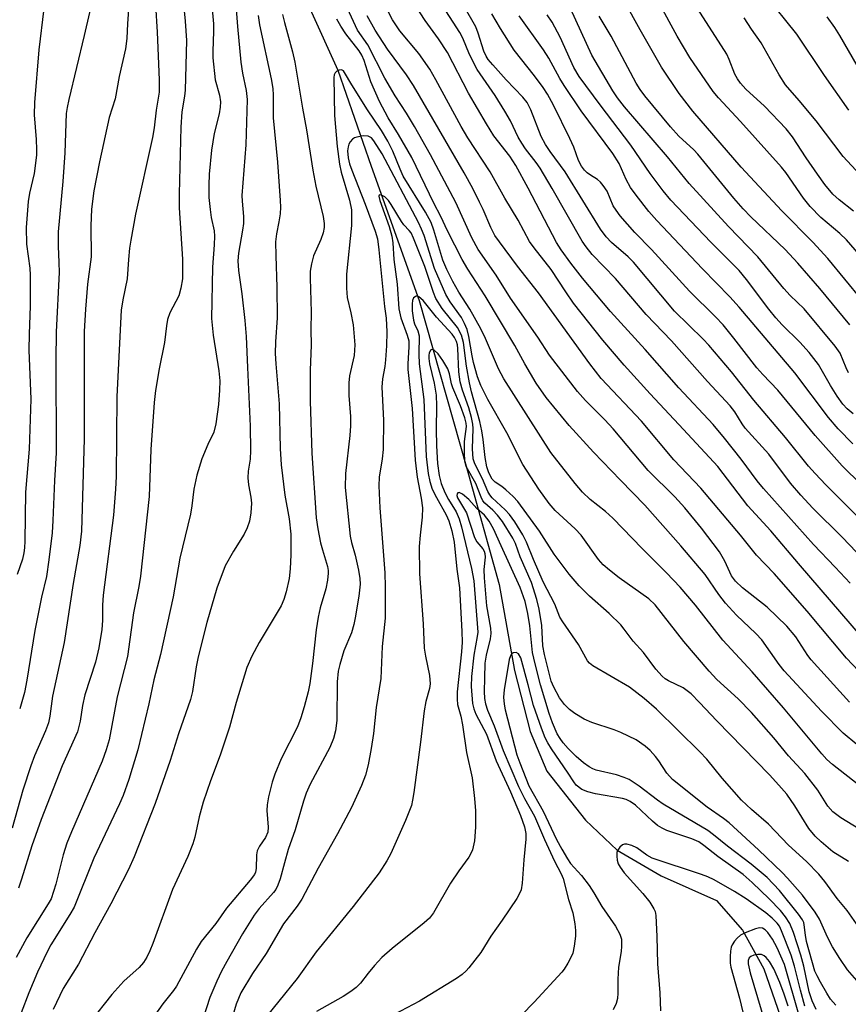
# Model space of a CAD drawing. Units: inches. Extents: x 1231771 to 1237771, y 585453 to 589453.
# Drawn here: x 1232009 to 1232182, y 587572 to 587777 of the extents above; entities that cross this region are included whole.
import ezdxf

# ---------------------------------------------------------------- set-up
doc = ezdxf.new("R2010")
doc.units = ezdxf.units.IN
doc.header["$MEASUREMENT"] = 0
doc.layers.add('HYDRO-Single Line Stream', color=4, linetype='Continuous')
doc.layers.add('Undefined', color=1, linetype='Continuous')

msp = doc.modelspace()

# ---------------------------------------------------------------- linework, layer by layer
at = {"layer": 'HYDRO-Single Line Stream'}
msp.add_lwpolyline([(1232069.7, 587779.74), (1232075.54, 587766.88), (1232082.5, 587746.91), (1232092.54, 587718.92), (1232102.41, 587683.89), (1232109.16, 587659.76), (1232112.35, 587641.83), (1232115.63, 587629.13), (1232119.12, 587620.9), (1232127.14, 587610.65), (1232133.78, 587604.42), (1232142.96, 587599.09), (1232154.48, 587593.93), (1232159.85, 587587.77), (1232164.3, 587579.67), (1232177.54, 587541.74)], dxfattribs=at)
at = {"layer": 'Undefined'}
for points, elevation in [([(1232182.04, 587758.58), (1232176.96, 587765.8), (1232171.17, 587774.35), (1232164.57, 587782.63)], 546), ([(1232184.76, 587719.04), (1232177.65, 587727.65), (1232174.51, 587731.08), (1232168.08, 587737.58), (1232159.6, 587746.69), (1232149.53, 587758.32), (1232146.68, 587762), (1232143.03, 587767.49), (1232138.56, 587775.25), (1232135.38, 587781.03)], 538), ([(1232191.99, 587719.51), (1232181.52, 587731.55), (1232180.15, 587732.86), (1232176.22, 587736.19), (1232173.97, 587738.49), (1232172.61, 587740.23), (1232168.87, 587745.54), (1232167.97, 587746.71), (1232159.44, 587756.17), (1232154.85, 587761.1), (1232153.74, 587762.42), (1232148.92, 587769.54), (1232146.23, 587773.97), (1232142.47, 587780.96)], 540), ([(1232182.94, 587695.31), (1232181.66, 587696.36), (1232180.77, 587697.34), (1232179.61, 587698.99), (1232178.2, 587701.19), (1232175.69, 587705.61), (1232173.73, 587708.11), (1232171.83, 587710.24), (1232168.16, 587713.82), (1232166.8, 587715.3), (1232165.37, 587717.09), (1232160.71, 587723.28), (1232159.18, 587725.14), (1232153.3, 587731.05), (1232144.96, 587739.79), (1232143.32, 587741.75), (1232140.65, 587745.36), (1232136.59, 587751.26), (1232130.2, 587759.66), (1232125.83, 587765.53), (1232124.76, 587767.42), (1232121.89, 587773.78), (1232120.2, 587776.88), (1232119.21, 587778.42)], 532), ([(1232181.97, 587703.85), (1232181.46, 587704.9), (1232180.25, 587707.94), (1232179.21, 587709.43), (1232172.69, 587717.14), (1232169.83, 587719.97), (1232168.51, 587721.4), (1232163.09, 587727.99), (1232156.97, 587734.34), (1232148.74, 587743.25), (1232144.25, 587748.81), (1232135.31, 587759.24), (1232133.82, 587761.1), (1232132.83, 587762.56), (1232128.48, 587770.03), (1232124.03, 587779.7)], 534), ([(1232183, 587737.53), (1232180.02, 587739.85), (1232178.73, 587741.05), (1232177.06, 587743.08), (1232175.49, 587745.22), (1232173.11, 587748.6), (1232170.29, 587752.98), (1232168.99, 587754.68), (1232164.46, 587759.4), (1232160.55, 587762.94), (1232159.43, 587764.15), (1232158.81, 587765.05), (1232158.29, 587766.05), (1232157.13, 587769.13), (1232156.6, 587770.19), (1232150.47, 587779.75)], 542), ([(1232182.21, 587713.82), (1232175.98, 587721.39), (1232171.43, 587726.66), (1232168.77, 587729.52), (1232161.61, 587736.3), (1232159.98, 587737.98), (1232158.06, 587740.22), (1232150.58, 587749.4), (1232149.74, 587750.27), (1232146.62, 587753.15), (1232144.88, 587755.11), (1232139.51, 587761.54), (1232138.55, 587762.83), (1232137.72, 587764.19), (1232132.54, 587773.95), (1232130.03, 587778.16)], 536), ([(1232188.9, 587740.24), (1232180.83, 587748.88), (1232175.23, 587756.34), (1232171.7, 587760.53), (1232168.82, 587763.8), (1232167.48, 587765.92), (1232163.76, 587772.56), (1232161.74, 587775.39), (1232160.21, 587777.77)], 544), ([(1232183.78, 587767.85), (1232180.17, 587774.08), (1232179.09, 587775.79), (1232177.53, 587777.96)], 548), ([(1232184.58, 587587.69), (1232181.68, 587591.83), (1232179.57, 587594.38), (1232177.06, 587597.89), (1232175.81, 587599.42), (1232173.2, 587602.04), (1232169.46, 587605.43), (1232165.28, 587609.83), (1232161.77, 587612.87), (1232159.69, 587614.83), (1232155.62, 587619.43), (1232152.41, 587623.39), (1232151, 587624.88), (1232141.98, 587633.77), (1232139.4, 587636.04), (1232136.31, 587638.34), (1232128.66, 587642.84), (1232128.01, 587643.35), (1232127.56, 587643.86), (1232125.74, 587647.26), (1232122.42, 587651.97), (1232121.8, 587652.97), (1232120.77, 587655.63), (1232118.35, 587660.31), (1232116.34, 587664.94), (1232114.89, 587668.58), (1232114.11, 587670.09), (1232112.43, 587672.81), (1232111.35, 587674.36), (1232110.46, 587675.31), (1232107.7, 587677.82), (1232107.21, 587678.4), (1232106.82, 587679.12), (1232105.7, 587681.76), (1232104.1, 587684.91), (1232103.78, 587685.9), (1232103.6, 587688.02), (1232103.73, 587692.27), (1232103.69, 587693.13), (1232103.4, 587694.56), (1232102.88, 587696.55), (1232101.53, 587700.26), (1232101.06, 587701.98), (1232100.78, 587704.04), (1232100.6, 587708.89), (1232100.48, 587709.66), (1232100.26, 587710.38), (1232099.87, 587711.18), (1232099.36, 587711.87), (1232096.11, 587715.47), (1232093.34, 587718.93), (1232092.47, 587719.7), (1232092.07, 587719.8), (1232091.85, 587719.78), (1232091.65, 587719.7), (1232091.36, 587719.44), (1232091.13, 587718.93), (1232091.03, 587718.19), (1232091.07, 587716.77), (1232091.32, 587714.78), (1232091.56, 587714.07), (1232092.24, 587712.61), (1232092.48, 587711.52), (1232092.47, 587707.72), (1232092.54, 587705.75), (1232093.5, 587698.26), (1232094, 587686.39), (1232094.36, 587682.87), (1232094.7, 587681.21), (1232095.23, 587679.64), (1232096.09, 587677.88), (1232098.15, 587674.29), (1232098.67, 587673), (1232099.31, 587670.92), (1232099.82, 587668.6), (1232100.37, 587662.94), (1232100.88, 587659.09), (1232101.4, 587649.99), (1232101.45, 587647.75), (1232101.31, 587645.72), (1232100.46, 587637.37), (1232100.4, 587635.88), (1232100.52, 587634.79), (1232101.17, 587632.31), (1232101.52, 587630.55), (1232102.36, 587624.77), (1232103.53, 587619.49), (1232104.02, 587615.19), (1232104.23, 587612.6), (1232104.22, 587609.18), (1232104.03, 587606.33), (1232103.59, 587604.5), (1232103.3, 587603.75), (1232102.87, 587602.98), (1232100.77, 587600.11), (1232099.02, 587597.53), (1232095.48, 587591.4), (1232094.63, 587590.24), (1232093.54, 587589.27), (1232086.86, 587583.94), (1232084.76, 587582.06), (1232083.19, 587580.4), (1232081.88, 587578.81), (1232080.32, 587576.74), (1232079.39, 587575.81), (1232078.28, 587574.99), (1232076.66, 587573.94), (1232071.12, 587570.82)], 506), ([(1232183.68, 587577.25), (1232181.75, 587579.49), (1232180.13, 587581.86), (1232178.62, 587584.28), (1232177.6, 587586.29), (1232175.9, 587590.04), (1232175.04, 587591.53), (1232172.38, 587595.02), (1232169.27, 587598.61), (1232168.17, 587599.75), (1232163.23, 587604.47), (1232157.07, 587610.14), (1232155.9, 587611.05), (1232152.5, 587613.37), (1232145.29, 587619.17), (1232144.11, 587620.48), (1232142.44, 587623.03), (1232141.78, 587623.91), (1232140.66, 587625.16), (1232139.6, 587626.1), (1232137.71, 587627.4), (1232134.51, 587628.95), (1232133.14, 587629.48), (1232128.46, 587631), (1232126.91, 587631.71), (1232124.96, 587632.9), (1232123.81, 587633.74), (1232122.8, 587634.79), (1232121.73, 587636.17), (1232120.56, 587638.39), (1232120.04, 587639.59), (1232118.62, 587645.15), (1232118.27, 587647.01), (1232118.04, 587651.19), (1232117.5, 587654.64), (1232117.04, 587656.66), (1232115.9, 587660.18), (1232113.58, 587665.5), (1232112.55, 587668.26), (1232112.01, 587669.39), (1232109.85, 587672.85), (1232108.86, 587674.23), (1232107.89, 587675.25), (1232106.18, 587676.7), (1232105.78, 587677.18), (1232105.4, 587677.94), (1232104.31, 587680.82), (1232102.31, 587684.33), (1232102.05, 587685.42), (1232101.95, 587687.18), (1232101.96, 587689.51), (1232102.35, 587692.66), (1232102.29, 587693.39), (1232102.03, 587694.48), (1232101.09, 587696.98), (1232099.53, 587700.69), (1232099.28, 587701.54), (1232098.84, 587703.62), (1232098.45, 587704.69), (1232097.42, 587706.44), (1232096.47, 587707.79), (1232095.62, 587708.57), (1232095.13, 587708.71), (1232094.88, 587708.53), (1232094.62, 587707.97), (1232094.51, 587707.51), (1232094.5, 587706.8), (1232094.68, 587705.69), (1232095.67, 587701.69), (1232096.04, 587699.22), (1232096.15, 587696.99), (1232096.08, 587692.02), (1232096.14, 587688.61), (1232096.36, 587684.93), (1232096.65, 587682.47), (1232097.09, 587680.77), (1232097.83, 587678.95), (1232098.59, 587677.46), (1232100.19, 587674.91), (1232100.83, 587673.42), (1232101.31, 587671.77), (1232103.42, 587663.07), (1232103.87, 587660.49), (1232104.71, 587649.82), (1232104.62, 587648.94), (1232103.87, 587645.01), (1232103.42, 587640.59), (1232103.38, 587638.52), (1232103.61, 587634.97), (1232103.89, 587633.83), (1232104.3, 587632.72), (1232106.57, 587628.57), (1232108.55, 587623.01), (1232111.56, 587616.54), (1232113.65, 587611.66), (1232114.49, 587609.29), (1232114.73, 587607.89), (1232114.76, 587606.74), (1232114.31, 587602.43), (1232114, 587597.57), (1232113.73, 587596.18), (1232113.43, 587595.38), (1232112.87, 587594.38), (1232109.79, 587589.81), (1232107.42, 587586.5), (1232105.35, 587583.1), (1232102.88, 587579.9), (1232102.3, 587579.26), (1232101.49, 587578.53), (1232100.32, 587577.72), (1232092.55, 587572.94), (1232085.95, 587569.5)], 504), ([(1232179.3, 587572.17), (1232178.24, 587573.42), (1232177.42, 587574.64), (1232176.1, 587576.92), (1232175.4, 587578.22), (1232174.96, 587579.25), (1232173.24, 587585.4), (1232172.98, 587586.69), (1232172.75, 587588.86), (1232172.63, 587589.36), (1232172.39, 587589.91), (1232171.55, 587591.11), (1232167.59, 587596), (1232165, 587598.73), (1232161.68, 587601.53), (1232156.74, 587605.22), (1232153.82, 587607.64), (1232152.63, 587608.53), (1232143.33, 587614.01), (1232142.16, 587614.84), (1232138.38, 587617.77), (1232136.28, 587619.12), (1232135.24, 587619.59), (1232133.62, 587620.13), (1232129.4, 587621.1), (1232128.66, 587621.38), (1232127.96, 587621.76), (1232126.76, 587622.62), (1232125.23, 587623.96), (1232123.58, 587625.57), (1232122.52, 587626.81), (1232121.87, 587627.68), (1232121.28, 587628.64), (1232120.27, 587630.91), (1232119.57, 587632.91), (1232117.79, 587638.84), (1232116.65, 587643.25), (1232116.14, 587645.56), (1232115.59, 587651.16), (1232115.17, 587653.7), (1232114.58, 587656.23), (1232113.55, 587659.14), (1232109.62, 587667.83), (1232107.97, 587671.34), (1232107.11, 587672.92), (1232106.09, 587674.2), (1232104.52, 587675.6), (1232102.87, 587677.43), (1232101.54, 587678.59), (1232100.85, 587678.91), (1232100.57, 587678.86), (1232100.41, 587678.63), (1232100.37, 587678.29), (1232100.48, 587677.82), (1232102.35, 587674.71), (1232104.01, 587669.56), (1232104.56, 587668.65), (1232105.78, 587667.15), (1232106.05, 587666.71), (1232106.2, 587666.22), (1232106.23, 587665.43), (1232106, 587662.88), (1232106.07, 587661.13), (1232106.57, 587655.31), (1232107.37, 587650.69), (1232107.46, 587649.53), (1232107.33, 587648.42), (1232106.47, 587645.02), (1232106.22, 587643.36), (1232106.1, 587640.28), (1232106.08, 587637.45), (1232106.13, 587636.04), (1232106.3, 587634.92), (1232106.75, 587633.55), (1232108.16, 587630.33), (1232110.01, 587625.15), (1232113.24, 587617.69), (1232114.47, 587615.18), (1232116.57, 587611.53), (1232118.59, 587606.62), (1232120.74, 587602.1), (1232122.09, 587599.47), (1232122.5, 587598.5), (1232123.65, 587594.16), (1232124.5, 587591.35), (1232124.91, 587589.09), (1232125.06, 587587.67), (1232125.06, 587586.51), (1232124.82, 587584.43), (1232124.51, 587582.98), (1232124.18, 587582.19), (1232123.5, 587580.91), (1232122.74, 587579.66), (1232122.21, 587578.98), (1232116.45, 587572.75), (1232113.85, 587570.07)], 502), ([(1232175.2, 587571.25), (1232174.36, 587573.01), (1232173.79, 587574.91), (1232172.62, 587580.25), (1232172.02, 587582.52), (1232170.53, 587587.24), (1232169.74, 587589.16), (1232168.86, 587590.56), (1232167.78, 587591.84), (1232165.46, 587594.27), (1232161.91, 587597.71), (1232160.04, 587599.34), (1232154.72, 587603.07), (1232151.85, 587605.39), (1232150.78, 587606.15), (1232149.3, 587606.81), (1232144.14, 587608.54), (1232143.14, 587609), (1232142.2, 587609.57), (1232141.09, 587610.47), (1232137.58, 587613.79), (1232136.5, 587614.56), (1232135.66, 587614.94), (1232134.89, 587615.15), (1232129.28, 587616.17), (1232127.64, 587616.56), (1232126.37, 587617.09), (1232125.24, 587617.97), (1232124.71, 587618.62), (1232123.57, 587620.44), (1232120.1, 587625.53), (1232119.32, 587626.78), (1232118.78, 587627.81), (1232117.97, 587629.8), (1232116.3, 587634.52), (1232115.22, 587638.86), (1232113.66, 587644.48), (1232113.22, 587645.32), (1232112.71, 587645.59), (1232112.12, 587645.52), (1232111.78, 587645.27), (1232111.52, 587644.87), (1232111.25, 587644.13), (1232110.19, 587637.85), (1232110.08, 587636.26), (1232110.2, 587634.81), (1232110.43, 587633.66), (1232112.89, 587624.25), (1232113.45, 587622.64), (1232115.35, 587617.79), (1232118.35, 587612.57), (1232121.12, 587606.65), (1232122.23, 587604.62), (1232123.42, 587602.6), (1232124.07, 587601.65), (1232126.36, 587599.17), (1232127.93, 587597.03), (1232128.9, 587595.55), (1232130.55, 587592.72), (1232133.43, 587588.6), (1232134.34, 587586.9), (1232134.64, 587585.86), (1232134.68, 587584.45), (1232134.58, 587583.3), (1232134.02, 587580.08), (1232133.9, 587577.53), (1232133.93, 587574.61), (1232133.82, 587573.52), (1232133.57, 587572.47), (1232132.93, 587571.16)], 500), ([(1232172.88, 587571.9), (1232171.94, 587575.25), (1232170.71, 587580.29), (1232170.02, 587582.53), (1232168.02, 587587.65), (1232167.56, 587588.56), (1232167.09, 587589.21), (1232166.06, 587590.25), (1232164.74, 587591.39), (1232160.66, 587594.26), (1232158.23, 587595.83), (1232153.95, 587598.22), (1232152.64, 587598.86), (1232151.31, 587599.38), (1232141.07, 587602.77), (1232139.95, 587603.37), (1232137.84, 587604.91), (1232136.81, 587605.38), (1232135.76, 587605.67), (1232135.27, 587605.69), (1232134.84, 587605.55), (1232134.3, 587605.06), (1232133.89, 587604.41), (1232133.72, 587603.92), (1232133.67, 587603.15), (1232133.78, 587602.36), (1232133.99, 587601.59), (1232134.37, 587600.86), (1232135.24, 587599.73), (1232139.1, 587595.41), (1232140.54, 587593.61), (1232141.43, 587592.21), (1232141.65, 587591.63), (1232141.81, 587590.8), (1232142.04, 587586.46), (1232142.15, 587580.72), (1232142.62, 587574.74), (1232142.81, 587570.98)], 498), ([(1232171.76, 587569.69), (1232168.65, 587580.61), (1232167.12, 587584.06), (1232166.1, 587585.87), (1232165.16, 587587.25), (1232164.63, 587587.83), (1232164.07, 587588.19), (1232163.4, 587588.23), (1232162.61, 587588.05), (1232160.44, 587587.23), (1232159.44, 587586.69), (1232158.77, 587586.12), (1232158.19, 587585.46), (1232157.72, 587584.73), (1232157.52, 587584.22), (1232157.38, 587583.41), (1232157.32, 587582.28), (1232157.32, 587580.87), (1232157.42, 587580.03), (1232159.22, 587573.57), (1232160.34, 587568.93)], 496), ([(1232169.37, 587571.9), (1232168.58, 587574.45), (1232167.67, 587576.85), (1232166.42, 587579.73), (1232165.5, 587581.21), (1232164.81, 587582.08), (1232164.42, 587582.42), (1232163.84, 587582.66), (1232163.05, 587582.7), (1232162.25, 587582.58), (1232161.58, 587582.28), (1232161.26, 587581.99), (1232161.04, 587581.43), (1232161.04, 587580.78), (1232161.47, 587578.88), (1232164.55, 587568.62)], 494)]:
    msp.add_lwpolyline(points, dxfattribs=dict(at, elevation=elevation))
for points in [[(1232026.53, 587790.61, 528), (1232022.73, 587774.08, 528), (1232019.52, 587760.79, 528), (1232019.16, 587759.1, 528), (1232019, 587757.84, 528), (1232018.7, 587749.67, 528), (1232018.25, 587743.72, 528), (1232017.29, 587733.19, 528), (1232017.29, 587730.24, 528), (1232017.46, 587726.81, 528), (1232017.48, 587724.71, 528), (1232016.91, 587712.37, 528), (1232016.84, 587706.49, 528), (1232016.88, 587687.16, 528), (1232016.51, 587681.4, 528), (1232016.19, 587673.11, 528), (1232016.02, 587670.52, 528), (1232015.39, 587664.91, 528), (1232014.87, 587661.45, 528), (1232013.84, 587657.15, 528), (1232012.44, 587650.19, 528), (1232010.78, 587639.85, 528), (1232010.26, 587637.23, 528), (1232009.28, 587633.87, 528)], [(1232042.8, 587787.17, 522), (1232043.79, 587777.08, 522), (1232044.05, 587773.04, 522), (1232043.76, 587762.73, 522), (1232043.63, 587761.5, 522), (1232043.1, 587758.19, 522), (1232042.84, 587755, 522), (1232042.52, 587741.15, 522), (1232042.54, 587738.19, 522), (1232043.23, 587727.51, 522), (1232043.21, 587723.4, 522), (1232042.88, 587721.47, 522), (1232042.41, 587719.85, 522), (1232040.59, 587716.35, 522), (1232040.08, 587714.92, 522), (1232039.85, 587713.61, 522), (1232039.48, 587710.19, 522), (1232038.35, 587704.64, 522), (1232037.55, 587700.14, 522), (1232037.27, 587697.68, 522), (1232036.63, 587687.85, 522), (1232036.29, 587678.08, 522), (1232034.47, 587661.51, 522), (1232034.11, 587659.35, 522), (1232033.02, 587653.82, 522), (1232031.74, 587644.74, 522), (1232029.62, 587636.38, 522), (1232027.9, 587627.39, 522), (1232027.32, 587625.3, 522), (1232026.46, 587622.93, 522), (1232020.06, 587608.21, 522), (1232019.14, 587605.87, 522), (1232018.33, 587603.48, 522), (1232016.81, 587597.34, 522), (1232015.82, 587594.3, 522), (1232015.24, 587593.21, 522), (1232010.79, 587586.19, 522), (1232008.58, 587582.08, 522)], [(1232182.29, 587660.05, 522), (1232179.19, 587663.38, 522), (1232174.64, 587668.08, 522), (1232164.24, 587679.73, 522), (1232162.9, 587681.38, 522), (1232159.59, 587685.86, 522), (1232156.11, 587690.22, 522), (1232153.75, 587693.05, 522), (1232146.61, 587700.73, 522), (1232139.62, 587708.69, 522), (1232132.36, 587716.65, 522), (1232126.55, 587723.57, 522), (1232124.12, 587726.7, 522), (1232122.1, 587729.45, 522), (1232121.13, 587730.98, 522), (1232115.25, 587742.32, 522), (1232112.67, 587747.05, 522), (1232111.37, 587748.99, 522), (1232108.09, 587753.23, 522), (1232106.53, 587755.67, 522), (1232102.81, 587762.12, 522), (1232098.38, 587770.56, 522), (1232096.52, 587773.44, 522), (1232093.77, 587777.23, 522), (1232088.66, 587785.04, 522)], [(1232049.04, 587783.5, 520), (1232049.66, 587776.56, 520), (1232049.68, 587774.94, 520), (1232049.49, 587770.82, 520), (1232049.52, 587769.42, 520), (1232049.98, 587764.86, 520), (1232050.88, 587761.69, 520), (1232051.09, 587760.28, 520), (1232051.03, 587759.16, 520), (1232050.84, 587757.76, 520), (1232049.83, 587753.69, 520), (1232049.25, 587750.23, 520), (1232048.79, 587745.24, 520), (1232048.67, 587742.92, 520), (1232048.71, 587740.39, 520), (1232048.95, 587737.85, 520), (1232049.19, 587736.17, 520), (1232049.78, 587733.42, 520), (1232049.88, 587732.28, 520), (1232049.83, 587730.5, 520), (1232049.45, 587725.87, 520), (1232049.24, 587715.14, 520), (1232049.59, 587711.68, 520), (1232050.77, 587704.28, 520), (1232050.95, 587702.16, 520), (1232050.91, 587700.21, 520), (1232050.7, 587697.28, 520), (1232050.17, 587693.19, 520), (1232049.73, 587691.51, 520), (1232048.48, 587688.89, 520), (1232047.25, 587685.95, 520), (1232046.19, 587682.54, 520), (1232045.58, 587679.58, 520), (1232045.17, 587676.13, 520), (1232044.89, 587674.38, 520), (1232042.67, 587665.25, 520), (1232041.29, 587657.21, 520), (1232038.65, 587645.2, 520), (1232037.25, 587639.92, 520), (1232036.18, 587634.89, 520), (1232033.9, 587625.31, 520), (1232032.03, 587619.14, 520), (1232030.84, 587615.82, 520), (1232030.11, 587614.04, 520), (1232024.76, 587602.75, 520), (1232020.62, 587592.55, 520), (1232019.74, 587591, 520), (1232015.79, 587584.67, 520), (1232014.99, 587583.24, 520), (1232013.01, 587579.03, 520), (1232011.19, 587574.69, 520), (1232009.57, 587570.52, 520)], [(1232037.61, 587780.52, 524), (1232037.95, 587774.8, 524), (1232038.37, 587764.89, 524), (1232038.37, 587762.32, 524), (1232037.69, 587758.52, 524), (1232037.32, 587754.89, 524), (1232036.97, 587752.85, 524), (1232033.43, 587736.88, 524), (1232032.42, 587731.48, 524), (1232032.16, 587729.8, 524), (1232031.93, 587727.48, 524), (1232031.67, 587723.41, 524), (1232030.74, 587719.08, 524), (1232030.4, 587716.86, 524), (1232029.55, 587698.89, 524), (1232029.36, 587682.28, 524), (1232029.24, 587679.64, 524), (1232028.81, 587674.23, 524), (1232026.71, 587657.52, 524), (1232026.55, 587655.47, 524), (1232026.51, 587652.28, 524), (1232026.39, 587650.37, 524), (1232025.75, 587646.56, 524), (1232025.09, 587643.55, 524), (1232022.87, 587636.74, 524), (1232022.4, 587634.57, 524), (1232021.9, 587631.29, 524), (1232021.31, 587629.05, 524), (1232018.14, 587621.97, 524), (1232013.76, 587610.82, 524), (1232011.8, 587605.32, 524), (1232009.69, 587598.36, 524), (1232009.02, 587596.5, 524)], [(1232054.27, 587781.38, 518), (1232054.66, 587775.97, 518), (1232055.35, 587768.52, 518), (1232055.72, 587766.27, 518), (1232056.47, 587762.68, 518), (1232056.66, 587760.79, 518), (1232056.38, 587751.33, 518), (1232055.6, 587740.8, 518), (1232055.61, 587739.62, 518), (1232055.89, 587736.4, 518), (1232055.9, 587734.97, 518), (1232055.72, 587733.55, 518), (1232054.86, 587728.74, 518), (1232054.74, 587727.14, 518), (1232054.86, 587725.19, 518), (1232055.6, 587720.27, 518), (1232056.16, 587714.71, 518), (1232056.44, 587711.39, 518), (1232056.78, 587704.93, 518), (1232057.27, 587692.7, 518), (1232057.34, 587687.65, 518), (1232057.28, 587685.87, 518), (1232056.88, 587683.34, 518), (1232056.83, 587681.95, 518), (1232056.94, 587680.54, 518), (1232057.44, 587677.91, 518), (1232057.56, 587676.7, 518), (1232057.42, 587674.65, 518), (1232057.13, 587672.92, 518), (1232056.66, 587671.54, 518), (1232056.06, 587670.22, 518), (1232053.86, 587666.72, 518), (1232052.08, 587663.61, 518), (1232050.37, 587658.97, 518), (1232048.24, 587651.87, 518), (1232046.46, 587644.72, 518), (1232046.04, 587642.64, 518), (1232045.28, 587637.45, 518), (1232044.87, 587635.82, 518), (1232042.35, 587628.63, 518), (1232040.63, 587623.07, 518), (1232037.48, 587614.11, 518), (1232033.13, 587603.06, 518), (1232031.95, 587600.39, 518), (1232028.25, 587593.21, 518), (1232024.91, 587587.19, 518), (1232021.52, 587580.7, 518), (1232018.34, 587575.58, 518), (1232016.23, 587571.26, 518)], [(1232182.16, 587635.24, 516), (1232174.19, 587644.05, 516), (1232173.5, 587644.95, 516), (1232170.99, 587648.82, 516), (1232169.08, 587651.11, 516), (1232165.03, 587655.03, 516), (1232159.86, 587659.08, 516), (1232158.42, 587660.46, 516), (1232157.61, 587661.59, 516), (1232156.22, 587664.62, 516), (1232155.06, 587666.55, 516), (1232151.31, 587671.46, 516), (1232147.85, 587675.73, 516), (1232145.81, 587678.01, 516), (1232140.24, 587683.53, 516), (1232132.92, 587692.16, 516), (1232131.17, 587694.05, 516), (1232127.18, 587698.08, 516), (1232125.53, 587699.94, 516), (1232119.65, 587707.53, 516), (1232117.24, 587711.27, 516), (1232111.56, 587719.41, 516), (1232108.54, 587724.2, 516), (1232104.82, 587729.54, 516), (1232103.51, 587731.96, 516), (1232100.15, 587739.34, 516), (1232094.84, 587749.27, 516), (1232091.51, 587755.16, 516), (1232089.84, 587757.94, 516), (1232087.53, 587761.53, 516), (1232085.36, 587765.25, 516), (1232081.79, 587772.16, 516), (1232079.68, 587775.23, 516), (1232076.76, 587781.58, 516)], [(1232184.88, 587648.64, 520), (1232171.55, 587664.13, 520), (1232165.81, 587670.94, 520), (1232161.02, 587676.12, 520), (1232154.73, 587684.3, 520), (1232147.58, 587692.05, 520), (1232140.61, 587699.45, 520), (1232135.22, 587705.46, 520), (1232130.79, 587710.65, 520), (1232124.68, 587718.38, 520), (1232123.04, 587720.7, 520), (1232120.01, 587725.34, 520), (1232116.44, 587729.85, 520), (1232115.5, 587731.22, 520), (1232113.11, 587735.62, 520), (1232110.37, 587740.19, 520), (1232107.29, 587745.72, 520), (1232102.65, 587752.82, 520), (1232101.26, 587755.12, 520), (1232096, 587764.86, 520), (1232094.73, 587767.08, 520), (1232092.43, 587770.33, 520), (1232088.5, 587775.07, 520), (1232086.97, 587777.37, 520), (1232084.56, 587782.11, 520)], [(1232031.95, 587779.46, 526), (1232031.72, 587776.59, 526), (1232031.59, 587773.47, 526), (1232031.34, 587771.33, 526), (1232029.99, 587765.55, 526), (1232029.2, 587760.9, 526), (1232027.94, 587757.05, 526), (1232025.91, 587747.81, 526), (1232024.74, 587741.72, 526), (1232024.25, 587737.91, 526), (1232024.08, 587734.47, 526), (1232024.2, 587728.02, 526), (1232023.43, 587722.28, 526), (1232022.97, 587717.07, 526), (1232022.71, 587712.42, 526), (1232022.74, 587690.1, 526), (1232022.18, 587670.88, 526), (1232021.83, 587667.88, 526), (1232020.45, 587659.97, 526), (1232018.58, 587647.67, 526), (1232016.15, 587636.48, 526), (1232015.58, 587632.36, 526), (1232015.28, 587630.93, 526), (1232014.66, 587629.26, 526), (1232012.39, 587624.06, 526), (1232011.59, 587621.96, 526), (1232009.94, 587616.93, 526), (1232007.69, 587608.98, 526)], [(1232014.33, 587779.74, 530), (1232013.29, 587771.13, 530), (1232012.4, 587760.17, 530), (1232012.3, 587757.59, 530), (1232012.73, 587752.47, 530), (1232012.8, 587750.39, 530), (1232012.76, 587749.2, 530), (1232012.31, 587745.35, 530), (1232011.36, 587741.27, 530), (1232011.05, 587739.56, 530), (1232010.66, 587734.1, 530), (1232010.73, 587730.63, 530), (1232011.37, 587725.65, 530), (1232011.46, 587724.17, 530), (1232011.47, 587717.72, 530), (1232011.23, 587711.94, 530), (1232011.17, 587708.53, 530), (1232011.61, 587698.38, 530), (1232011.27, 587687.93, 530), (1232010.48, 587679.01, 530), (1232010.38, 587668.79, 530), (1232010.32, 587667.38, 530), (1232010.18, 587666.32, 530), (1232009.86, 587665.03, 530), (1232008.76, 587661.86, 530)], [(1232064.07, 587778.48, 514), (1232064.46, 587776.82, 514), (1232066.14, 587770.7, 514), (1232066.63, 587768.55, 514), (1232068.21, 587758.99, 514), (1232069.05, 587754.42, 514), (1232070.35, 587746.07, 514), (1232071.01, 587742.71, 514), (1232072.52, 587736.39, 514), (1232072.73, 587734.97, 514), (1232072.71, 587734.09, 514), (1232072.49, 587732.97, 514), (1232072.02, 587731.62, 514), (1232070.51, 587728.24, 514), (1232070.07, 587726.52, 514), (1232069.82, 587725.05, 514), (1232069.79, 587723.58, 514), (1232070.02, 587716.46, 514), (1232069.91, 587712.88, 514), (1232070.02, 587709.63, 514), (1232069.83, 587704.4, 514), (1232069.8, 587697.97, 514), (1232070.18, 587687.08, 514), (1232071.08, 587673.62, 514), (1232071.4, 587671.35, 514), (1232071.98, 587668.42, 514), (1232072.34, 587666.99, 514), (1232073.43, 587663.49, 514), (1232073.57, 587662.68, 514), (1232073.57, 587662.09, 514), (1232073.4, 587660.63, 514), (1232073.07, 587658.87, 514), (1232071.86, 587654.89, 514), (1232071.46, 587652.95, 514), (1232071.04, 587650.32, 514), (1232070.32, 587643.27, 514), (1232069.74, 587639.13, 514), (1232069.41, 587637.37, 514), (1232068.55, 587634.25, 514), (1232067.86, 587631.99, 514), (1232067.13, 587630.12, 514), (1232063.78, 587623.46, 514), (1232062.45, 587620.23, 514), (1232061.87, 587618.59, 514), (1232061.1, 587615.55, 514), (1232060.81, 587613.88, 514), (1232060.8, 587612.69, 514), (1232061.04, 587609.24, 514), (1232060.96, 587608.19, 514), (1232060.49, 587607.08, 514), (1232059.24, 587605.24, 514), (1232058.77, 587604.28, 514), (1232058.63, 587603.46, 514), (1232058.58, 587600.57, 514), (1232058.4, 587599.83, 514), (1232058.18, 587599.34, 514), (1232057.32, 587598.15, 514), (1232052.4, 587592.31, 514), (1232050.15, 587589.16, 514), (1232047.09, 587585.41, 514), (1232046.1, 587583.77, 514), (1232041.92, 587576.09, 514), (1232041.3, 587575.18, 514), (1232039.11, 587572.42, 514), (1232037.41, 587570.03, 514)], [(1232185.1, 587664.93, 524), (1232180.61, 587669.62, 524), (1232174.56, 587675.64, 524), (1232172.01, 587678.34, 524), (1232169.85, 587680.89, 524), (1232165.36, 587686.89, 524), (1232160.41, 587692.3, 524), (1232159.78, 587693.2, 524), (1232158.27, 587695.71, 524), (1232157.32, 587696.94, 524), (1232152.58, 587702.03, 524), (1232145.07, 587710.51, 524), (1232139.83, 587716.02, 524), (1232133.39, 587723.46, 524), (1232128.55, 587728.5, 524), (1232127.28, 587730.09, 524), (1232126.44, 587731.28, 524), (1232120.19, 587742.21, 524), (1232117.69, 587746.44, 524), (1232116.9, 587747.65, 524), (1232114.66, 587750.52, 524), (1232113.87, 587751.68, 524), (1232113.14, 587752.94, 524), (1232111.53, 587756.34, 524), (1232110.35, 587758.37, 524), (1232108.35, 587761.62, 524), (1232104.62, 587767, 524), (1232102.99, 587770.13, 524), (1232101.58, 587773.53, 524), (1232100.99, 587774.71, 524), (1232097.42, 587780.22, 524)], [(1232185.86, 587671.89, 526), (1232177.21, 587680.54, 526), (1232175.01, 587682.87, 526), (1232173.66, 587684.42, 526), (1232168.82, 587690.36, 526), (1232162.26, 587698.18, 526), (1232157.59, 587704.02, 526), (1232152.84, 587709.61, 526), (1232151.66, 587710.87, 526), (1232145.73, 587716.67, 526), (1232137.17, 587726.89, 526), (1232136.04, 587727.99, 526), (1232132.58, 587731.02, 526), (1232131.44, 587732.19, 526), (1232130.31, 587733.74, 526), (1232122.92, 587745.73, 526), (1232119.78, 587749.94, 526), (1232118.82, 587751.37, 526), (1232117.93, 587753.09, 526), (1232115.77, 587758.59, 526), (1232114.98, 587760.14, 526), (1232114.09, 587761.27, 526), (1232110.67, 587764.86, 526), (1232107.88, 587767.98, 526), (1232106.92, 587769.11, 526), (1232106.45, 587769.79, 526), (1232105.96, 587770.85, 526), (1232104.81, 587774.58, 526), (1232104.32, 587775.92, 526), (1232101.91, 587780.12, 526)], [(1232188.6, 587676.62, 528), (1232180.63, 587684.44, 528), (1232175, 587690.8, 528), (1232167.26, 587700.2, 528), (1232164.12, 587703.46, 528), (1232162.87, 587704.85, 528), (1232158.09, 587711.09, 528), (1232155.84, 587713.81, 528), (1232154.23, 587715.52, 528), (1232148.8, 587720.87, 528), (1232140.92, 587729.51, 528), (1232137.42, 587733.06, 528), (1232134.42, 587736.57, 528), (1232133.54, 587737.72, 528), (1232132.96, 587738.61, 528), (1232131.67, 587741.65, 528), (1232130.88, 587742.86, 528), (1232130.31, 587743.52, 528), (1232129.67, 587744.1, 528), (1232128.18, 587745, 528), (1232127.51, 587745.53, 528), (1232126.96, 587746.08, 528), (1232126.36, 587746.89, 528), (1232125.74, 587748.05, 528), (1232124.73, 587750.83, 528), (1232123.92, 587752.67, 528), (1232120.51, 587759.56, 528), (1232119.24, 587761.86, 528), (1232118.32, 587763.3, 528), (1232116.56, 587765.73, 528), (1232112.3, 587771.08, 528), (1232109.43, 587775.53, 528), (1232107.67, 587778.63, 528)], [(1232059, 587778.3, 516), (1232059.22, 587776.31, 516), (1232061.65, 587765.09, 516), (1232062, 587763.08, 516), (1232062.08, 587761.69, 516), (1232062.09, 587756.94, 516), (1232062.97, 587747.69, 516), (1232063.58, 587739.75, 516), (1232063.62, 587738.32, 516), (1232063.53, 587736.94, 516), (1232063.29, 587735.29, 516), (1232062.78, 587732.76, 516), (1232062.61, 587731.11, 516), (1232062.62, 587728.22, 516), (1232062.84, 587721.69, 516), (1232062.91, 587715.3, 516), (1232062.6, 587710.3, 516), (1232062.54, 587707.86, 516), (1232062.64, 587705.75, 516), (1232063.31, 587697.41, 516), (1232063.56, 587688.06, 516), (1232063.78, 587684.68, 516), (1232064.51, 587678.37, 516), (1232065.44, 587673.42, 516), (1232065.76, 587670.26, 516), (1232065.8, 587665.91, 516), (1232065.66, 587663.03, 516), (1232065.41, 587661.03, 516), (1232064.83, 587658.21, 516), (1232064.33, 587656.61, 516), (1232063.76, 587655.3, 516), (1232059.15, 587647.66, 516), (1232057.68, 587644.81, 516), (1232056.58, 587642.44, 516), (1232054.39, 587635.16, 516), (1232052.97, 587630.03, 516), (1232051.04, 587624.21, 516), (1232049.01, 587618.83, 516), (1232047.5, 587614.42, 516), (1232046.69, 587611.36, 516), (1232045.78, 587607.11, 516), (1232045.37, 587605.75, 516), (1232044.33, 587603.11, 516), (1232041.1, 587596.25, 516), (1232037.04, 587585.01, 516), (1232036.4, 587583.42, 516), (1232035.76, 587582.12, 516), (1232035.08, 587581.04, 516), (1232034.21, 587580, 516), (1232031, 587577.13, 516), (1232028.48, 587574.39, 516), (1232023.96, 587568.68, 516)], [(1232186.54, 587624.08, 514), (1232180.82, 587628.79, 514), (1232176.36, 587633.37, 514), (1232168.57, 587641.74, 514), (1232167.48, 587643.11, 514), (1232163.9, 587648.21, 514), (1232162.66, 587649.57, 514), (1232158.64, 587653.36, 514), (1232156.32, 587655.89, 514), (1232154.95, 587657.64, 514), (1232152.13, 587661.82, 514), (1232147.05, 587667.82, 514), (1232139.56, 587676.28, 514), (1232134.45, 587681.47, 514), (1232128.84, 587687.34, 514), (1232123.78, 587692.86, 514), (1232119, 587698.72, 514), (1232116.88, 587701.72, 514), (1232114.51, 587705.73, 514), (1232112.42, 587709.5, 514), (1232106.29, 587719.86, 514), (1232102.62, 587725.45, 514), (1232101.47, 587727.42, 514), (1232098.42, 587733.45, 514), (1232097.01, 587736.42, 514), (1232095.58, 587739.15, 514), (1232090.95, 587748.67, 514), (1232088.21, 587753.5, 514), (1232086.08, 587756.93, 514), (1232084.24, 587760.35, 514), (1232082.41, 587764.45, 514), (1232081.08, 587768.88, 514), (1232080.6, 587770.04, 514), (1232080.04, 587770.9, 514), (1232077.25, 587774.44, 514), (1232076.16, 587776.07, 514), (1232075.37, 587777.53, 514)], [(1232187.99, 587637.61, 518), (1232181.54, 587644.4, 518), (1232173.36, 587654.17, 518), (1232166.49, 587662.02, 518), (1232162.8, 587665.83, 518), (1232159.49, 587670.05, 518), (1232151.22, 587679.79, 518), (1232145.57, 587685.69, 518), (1232138.8, 587693.77, 518), (1232130.45, 587702.67, 518), (1232128.05, 587705.69, 518), (1232117.4, 587720.53, 518), (1232113.02, 587726.05, 518), (1232109.22, 587731.11, 518), (1232108.29, 587732.47, 518), (1232107.43, 587734.09, 518), (1232105.84, 587737.85, 518), (1232105.1, 587739.42, 518), (1232103.68, 587742.21, 518), (1232101.86, 587745.5, 518), (1232091.34, 587763.66, 518), (1232089.84, 587765.91, 518), (1232085.9, 587771.25, 518), (1232083.34, 587775.23, 518), (1232081.68, 587778.23, 518)], [(1232182.84, 587689.02, 530), (1232179.78, 587692.2, 530), (1232177.79, 587694.57, 530), (1232170.79, 587703.85, 530), (1232159.18, 587717.53, 530), (1232157.26, 587719.66, 530), (1232151.52, 587725.52, 530), (1232142, 587735.58, 530), (1232140.37, 587737.43, 530), (1232137.74, 587740.82, 530), (1232136.56, 587742.45, 530), (1232135.65, 587744.13, 530), (1232134.16, 587747.41, 530), (1232132.84, 587749.53, 530), (1232126.27, 587758.44, 530), (1232122.72, 587763.71, 530), (1232121.83, 587765.17, 530), (1232119.53, 587769.41, 530), (1232118.43, 587771.15, 530), (1232113.38, 587778.19, 530)], [(1232184.41, 587617.77, 512), (1232178.64, 587622.23, 512), (1232177.47, 587623.33, 512), (1232176.43, 587624.47, 512), (1232168.39, 587634.1, 512), (1232161.87, 587641.56, 512), (1232155.79, 587648.17, 512), (1232150.07, 587655.46, 512), (1232146.92, 587659.19, 512), (1232144.06, 587662.21, 512), (1232138.99, 587667.28, 512), (1232132.88, 587673.55, 512), (1232131.34, 587674.95, 512), (1232128.13, 587677.48, 512), (1232126.52, 587678.99, 512), (1232125, 587680.78, 512), (1232119.95, 587687.24, 512), (1232110.14, 587702.62, 512), (1232109.06, 587704.69, 512), (1232106.31, 587710.97, 512), (1232105.33, 587712.99, 512), (1232103.08, 587717.13, 512), (1232100.75, 587720.66, 512), (1232099.5, 587722.83, 512), (1232098.25, 587725.39, 512), (1232097.47, 587727.31, 512), (1232095.6, 587733.55, 512), (1232095, 587735.15, 512), (1232093.84, 587737.32, 512), (1232089.2, 587744.82, 512), (1232088.52, 587746.26, 512), (1232087.03, 587750.02, 512), (1232085.99, 587752.12, 512), (1232084.68, 587754.31, 512), (1232081.73, 587758.6, 512), (1232078.48, 587763.85, 512), (1232076.97, 587766.43, 512), (1232076.74, 587766.71, 512), (1232076.47, 587766.89, 512), (1232076.26, 587766.93, 512), (1232075.81, 587766.86, 512), (1232075.37, 587766.66, 512), (1232075.02, 587766.32, 512), (1232074.83, 587765.88, 512), (1232074.74, 587765.35, 512), (1232074.87, 587757.47, 512), (1232075.44, 587750.99, 512), (1232075.89, 587747.32, 512), (1232076.27, 587745.66, 512), (1232077.98, 587739.8, 512), (1232078.38, 587737.79, 512), (1232078.44, 587736.31, 512), (1232078.4, 587734.54, 512), (1232077.4, 587724.36, 512), (1232077.34, 587721.47, 512), (1232077.53, 587719.53, 512), (1232078.28, 587716.37, 512), (1232078.76, 587713.83, 512), (1232079.1, 587709.67, 512), (1232078.94, 587707.44, 512), (1232078.03, 587703.19, 512), (1232077.83, 587701.75, 512), (1232077.84, 587699.13, 512), (1232078.21, 587694.78, 512), (1232078.24, 587692.83, 512), (1232078.08, 587690.8, 512), (1232077.15, 587682.86, 512), (1232077.09, 587679.95, 512), (1232078.15, 587669.85, 512), (1232078.43, 587668.48, 512), (1232079.17, 587665.88, 512), (1232079.84, 587662.74, 512), (1232080.14, 587661.02, 512), (1232080.2, 587659.84, 512), (1232079.93, 587657.3, 512), (1232079.2, 587652.81, 512), (1232078.9, 587651.39, 512), (1232078.39, 587649.71, 512), (1232076.85, 587645.95, 512), (1232075.96, 587643.11, 512), (1232075.63, 587641.69, 512), (1232075.44, 587639.47, 512), (1232075.33, 587631.45, 512), (1232075.07, 587629.26, 512), (1232074.68, 587627.65, 512), (1232073.91, 587625.78, 512), (1232069.8, 587618.17, 512), (1232068.97, 587616.3, 512), (1232068.41, 587614.66, 512), (1232066.66, 587608.66, 512), (1232065.25, 587604.56, 512), (1232064.44, 587601.81, 512), (1232063.57, 587598.42, 512), (1232063.1, 587597.13, 512), (1232062.62, 587596.25, 512), (1232062.17, 587595.63, 512), (1232059.2, 587592.27, 512), (1232058.14, 587590.87, 512), (1232055.67, 587587, 512), (1232052.41, 587581.26, 512), (1232051.32, 587579.24, 512), (1232050.37, 587577.15, 512), (1232048.92, 587573.71, 512), (1232047.49, 587569.45, 512)], [(1232186.93, 587607.16, 510), (1232180.35, 587611.18, 510), (1232178.73, 587612.41, 510), (1232177.65, 587613.59, 510), (1232175.54, 587616.89, 510), (1232172.87, 587620.37, 510), (1232169.43, 587624.1, 510), (1232166.4, 587627.81, 510), (1232161.78, 587633.09, 510), (1232158.95, 587635.94, 510), (1232154.55, 587639.99, 510), (1232152.93, 587641.71, 510), (1232147.67, 587647.89, 510), (1232141.71, 587655.53, 510), (1232140.34, 587656.77, 510), (1232134.21, 587661.13, 510), (1232132.15, 587662.72, 510), (1232130.82, 587663.86, 510), (1232129.86, 587664.98, 510), (1232126.28, 587670.01, 510), (1232125.04, 587671.32, 510), (1232120.88, 587675.14, 510), (1232119.63, 587676.63, 510), (1232117.42, 587679.62, 510), (1232114.14, 587684.77, 510), (1232110.81, 587691.33, 510), (1232106.81, 587698.28, 510), (1232105.36, 587701.23, 510), (1232104.68, 587703.01, 510), (1232103.86, 587705.99, 510), (1232103.56, 587707.41, 510), (1232102.89, 587711.43, 510), (1232102.52, 587712.84, 510), (1232101.96, 587714.12, 510), (1232101.3, 587715.36, 510), (1232098.94, 587718.65, 510), (1232098.08, 587720.17, 510), (1232095.74, 587725.55, 510), (1232093.56, 587732.42, 510), (1232093.03, 587733.79, 510), (1232092.38, 587735.13, 510), (1232084.77, 587749.46, 510), (1232083.1, 587752.17, 510), (1232082.55, 587752.78, 510), (1232081.87, 587753.14, 510), (1232080.85, 587753.21, 510), (1232079.53, 587752.96, 510), (1232079.05, 587752.76, 510), (1232078.63, 587752.48, 510), (1232078.11, 587751.92, 510), (1232077.87, 587751.46, 510), (1232077.71, 587750.92, 510), (1232077.61, 587750.07, 510), (1232077.73, 587748.64, 510), (1232078.02, 587747.34, 510), (1232078.45, 587746.02, 510), (1232081.23, 587738.99, 510), (1232083.32, 587733.32, 510), (1232083.8, 587731.72, 510), (1232084.13, 587729.45, 510), (1232085.28, 587717.63, 510), (1232085.64, 587715.22, 510), (1232085.76, 587712.35, 510), (1232085.71, 587709.44, 510), (1232085.52, 587706.57, 510), (1232085.34, 587705.14, 510), (1232084.89, 587702.56, 510), (1232084.75, 587700.85, 510), (1232085.06, 587693.98, 510), (1232084.98, 587687.9, 510), (1232084.79, 587685.91, 510), (1232084.21, 587682.13, 510), (1232084.1, 587680.28, 510), (1232084.34, 587675.75, 510), (1232085.36, 587662.17, 510), (1232085.45, 587659.26, 510), (1232085.41, 587652.74, 510), (1232084.79, 587646.86, 510), (1232084.5, 587640.16, 510), (1232083.55, 587634.11, 510), (1232082.98, 587628.72, 510), (1232082.51, 587625.58, 510), (1232081.87, 587622.18, 510), (1232081.31, 587620.02, 510), (1232080.48, 587617.86, 510), (1232078.43, 587613.28, 510), (1232075.49, 587607.8, 510), (1232071.45, 587600.7, 510), (1232068.04, 587594.19, 510), (1232067.12, 587592.77, 510), (1232064.28, 587589.06, 510), (1232060.61, 587582.89, 510), (1232057.8, 587578.72, 510), (1232055.35, 587574.7, 510), (1232054.36, 587572.34, 510), (1232053.31, 587568.83, 510)], [(1232181.99, 587602.09, 508), (1232178.73, 587604.1, 508), (1232176.27, 587606.17, 508), (1232175, 587607.36, 508), (1232173.71, 587608.92, 508), (1232170.8, 587613.62, 508), (1232169.1, 587616.06, 508), (1232167.46, 587617.99, 508), (1232165.48, 587620.13, 508), (1232154.51, 587631.36, 508), (1232150.93, 587635.19, 508), (1232149.17, 587636.96, 508), (1232147.48, 587638.25, 508), (1232144.43, 587639.72, 508), (1232143.74, 587640.14, 508), (1232143.12, 587640.67, 508), (1232141.83, 587642.12, 508), (1232139.23, 587645.62, 508), (1232137.08, 587647.97, 508), (1232135.25, 587650.45, 508), (1232134.52, 587651.32, 508), (1232132.1, 587653.71, 508), (1232127.99, 587657.35, 508), (1232125.84, 587659.47, 508), (1232123.79, 587661.92, 508), (1232120.62, 587666.08, 508), (1232117.6, 587670.85, 508), (1232113.07, 587677.06, 508), (1232112.09, 587678.11, 508), (1232110.6, 587679.48, 508), (1232109.7, 587680.19, 508), (1232108.35, 587681.05, 508), (1232107.7, 587681.7, 508), (1232107.01, 587682.98, 508), (1232106.59, 587684.28, 508), (1232106.28, 587686.21, 508), (1232105.88, 587689.97, 508), (1232105.58, 587691.78, 508), (1232105.14, 587693.7, 508), (1232103.43, 587699.86, 508), (1232102.98, 587701.79, 508), (1232102.34, 587705.22, 508), (1232101.75, 587710.14, 508), (1232101.34, 587711.72, 508), (1232100.48, 587713.31, 508), (1232097.33, 587717.25, 508), (1232096, 587719.3, 508), (1232095.47, 587720.6, 508), (1232093.67, 587726, 508), (1232091.34, 587731.91, 508), (1232090.83, 587732.97, 508), (1232090.43, 587733.52, 508), (1232089.34, 587734.66, 508), (1232088.81, 587735.33, 508), (1232086.71, 587738.91, 508), (1232086.13, 587739.77, 508), (1232085.35, 587740.49, 508), (1232084.68, 587740.83, 508), (1232084.33, 587740.91, 508), (1232084.21, 587740.87, 508), (1232084.14, 587740.62, 508), (1232084.32, 587739.76, 508), (1232086.25, 587734.3, 508), (1232086.83, 587732.33, 508), (1232087.01, 587730.92, 508), (1232087.24, 587727.46, 508), (1232087.91, 587722.34, 508), (1232088.25, 587717.19, 508), (1232088.67, 587715.33, 508), (1232090.02, 587711.71, 508), (1232090.33, 587710.48, 508), (1232090.38, 587709.24, 508), (1232090.15, 587705.7, 508), (1232090.15, 587704.52, 508), (1232091.04, 587696.4, 508), (1232091.69, 587685.63, 508), (1232092.11, 587682.1, 508), (1232092.94, 587677.77, 508), (1232093.2, 587675.72, 508), (1232093.16, 587673.81, 508), (1232092.71, 587670.03, 508), (1232092.53, 587667.7, 508), (1232092.6, 587661.99, 508), (1232093.32, 587651.58, 508), (1232093.55, 587646.48, 508), (1232093.8, 587644.81, 508), (1232094.68, 587640.82, 508), (1232094.77, 587639.07, 508), (1232094.63, 587638.07, 508), (1232093.89, 587635.38, 508), (1232093.52, 587633.41, 508), (1232092.79, 587626.95, 508), (1232091.42, 587616.43, 508), (1232091.15, 587614.81, 508), (1232090.88, 587613.74, 508), (1232089.65, 587610.59, 508), (1232086.63, 587603.73, 508), (1232085.78, 587602.19, 508), (1232084.18, 587599.72, 508), (1232078.75, 587592.7, 508), (1232071.03, 587583.23, 508), (1232067.08, 587577.67, 508), (1232059.44, 587568.24, 508)]]:
    msp.add_polyline3d(points, dxfattribs=at)

doc.saveas('drawing.dxf')
